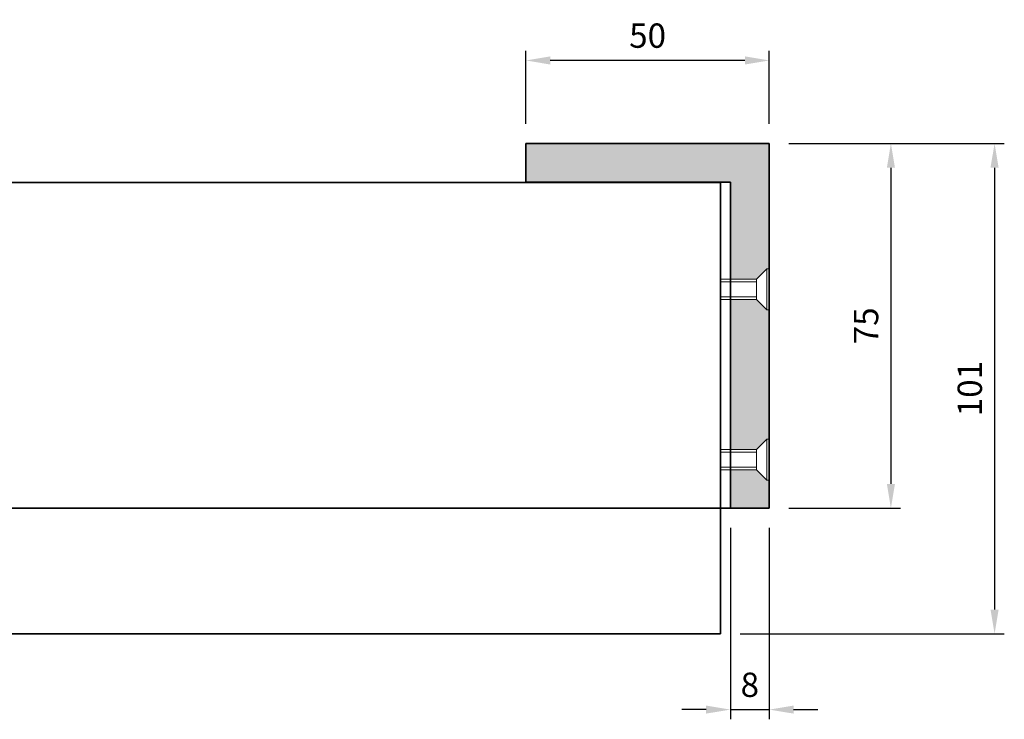
# Model space of a CAD drawing. Units: millimetres. Extents: x 7697 to 9137, y -195 to 1466.
# Drawn here: x 8243 to 8445, y -195 to -51 of the extents above; entities that cross this region are included whole.
import ezdxf

# ---------------------------------------------------------------- set-up
doc = ezdxf.new("R2010")
doc.units = ezdxf.units.MM
doc.layers.add('DIM', color=1, linetype='Continuous', lineweight=15)
doc.layers.add('SYN', color=2, linetype='Continuous', lineweight=35)
doc.styles.add('ISOCP', font='isocp.shx')
doc.dimstyles.new('Blendex_a', dxfattribs={"dimtxt": 2.5, "dimasz": 2.5, "dimexe": 1, "dimexo": 2, "dimgap": 1.3, "dimtad": 1, "dimdec": 1, "dimlfac": -1, "dimdsep": 46, "dimtxsty": 'ISOCP', "dimcen": 4, "dimdle": 2, "dimclrd": 1, "dimclre": 1, "dimclrt": 2, "dimadec": 1, "dimazin": 2, "dimtfac": 1, "dimtdec": 1, "dimtix": 1, "dimtmove": 1, "dimatfit": 1, "dimfxl": 1, "dimtolj": 1, "dimtzin": 0, "dimarcsym": 0})

# ---------------------------------------------------------------- blocks, each defined once
blk = doc.blocks.new('*D62')
at = {"layer": 'Defpoints', "color": 0, "transparency": 16777216}
for p in [(8396.78, -76.92), (8396.78, -151.92), (8421.76, -151.92)]:
    blk.add_point(p, dxfattribs=at)
at = {"layer": 'DIM', "color": 1, "lineweight": -2, "transparency": 16777216}
for p, q in [((8400.78, -76.92), (8423.76, -76.92)), ((8421.76, -81.92), (8421.76, -146.92)), ((8400.78, -151.92), (8423.76, -151.92))]:
    blk.add_line(p, q, dxfattribs=at)
at = {"layer": 'DIM', "color": 1, "transparency": 16777216}
for points in [[(8420.93, -81.92), (8422.59, -81.92), (8421.76, -76.92)], [(8420.93, -146.92), (8422.59, -146.92), (8421.76, -151.92)]]:
    blk.add_solid(points, dxfattribs=at)
at = {"layer": 'DIM', "color": 2, "transparency": 16777216, "insert": (8416.66, -114.42), "char_height": 5, "attachment_point": 5, "rotation": 90, "style": 'ISOCP'}
blk.add_mtext('\\A1;75', dxfattribs=at)
blk = doc.blocks.new('*D63')
at = {"layer": 'Defpoints', "color": 0, "transparency": 16777216}
for p in [(8346.78, -59.87), (8346.78, -76.92), (8396.78, -76.92)]:
    blk.add_point(p, dxfattribs=at)
at = {"layer": 'DIM', "color": 1, "lineweight": -2, "transparency": 16777216}
for p, q in [((8346.78, -72.92), (8346.78, -57.87)), ((8396.78, -72.92), (8396.78, -57.87)), ((8391.78, -59.87), (8351.78, -59.87))]:
    blk.add_line(p, q, dxfattribs=at)
at = {"layer": 'DIM', "color": 1, "transparency": 16777216}
for points in [[(8351.78, -59.04), (8351.78, -60.71), (8346.78, -59.87)], [(8391.78, -59.04), (8391.78, -60.71), (8396.78, -59.87)]]:
    blk.add_solid(points, dxfattribs=at)
at = {"layer": 'DIM', "color": 2, "transparency": 16777216, "insert": (8371.78, -54.77), "char_height": 5, "attachment_point": 5, "style": 'ISOCP'}
blk.add_mtext('\\A1;50', dxfattribs=at)
blk = doc.blocks.new('*D64')
at = {"layer": 'Defpoints', "color": 0, "transparency": 16777216}
for p in [(8396.78, -76.92), (8386.78, -177.73), (8443.06, -177.73)]:
    blk.add_point(p, dxfattribs=at)
at = {"layer": 'DIM', "color": 1, "lineweight": -2, "transparency": 16777216}
for p, q in [((8400.78, -76.92), (8445.06, -76.92)), ((8443.06, -81.92), (8443.06, -172.73)), ((8390.78, -177.73), (8445.06, -177.73))]:
    blk.add_line(p, q, dxfattribs=at)
at = {"layer": 'DIM', "color": 1, "transparency": 16777216}
for points in [[(8442.22, -81.92), (8443.89, -81.92), (8443.06, -76.92)], [(8442.22, -172.73), (8443.89, -172.73), (8443.06, -177.73)]]:
    blk.add_solid(points, dxfattribs=at)
at = {"layer": 'DIM', "color": 2, "transparency": 16777216, "insert": (8437.96, -127.32), "char_height": 5, "attachment_point": 5, "rotation": 90, "style": 'ISOCP'}
blk.add_mtext('\\A1;101', dxfattribs=at)
blk = doc.blocks.new('*D68')
at = {"layer": 'Defpoints', "color": 0, "transparency": 16777216}
for p in [(8388.78, -151.92), (8396.78, -151.92), (8396.78, -193.3)]:
    blk.add_point(p, dxfattribs=at)
at = {"layer": 'DIM', "color": 1, "lineweight": -2, "transparency": 16777216}
for p, q in [((8388.78, -155.92), (8388.78, -195.3)), ((8396.78, -155.92), (8396.78, -195.3)), ((8383.78, -193.3), (8378.78, -193.3)), ((8388.78, -193.3), (8396.78, -193.3)), ((8401.78, -193.3), (8406.78, -193.3))]:
    blk.add_line(p, q, dxfattribs=at)
at = {"layer": 'DIM', "color": 1, "transparency": 16777216}
for points in [[(8383.78, -192.47), (8383.78, -194.13), (8388.78, -193.3)], [(8401.78, -192.47), (8401.78, -194.13), (8396.78, -193.3)]]:
    blk.add_solid(points, dxfattribs=at)
at = {"layer": 'DIM', "color": 2, "transparency": 16777216, "insert": (8392.78, -188.2), "char_height": 5, "attachment_point": 5, "style": 'ISOCP'}
blk.add_mtext('\\A1;8', dxfattribs=at)

msp = doc.modelspace()

# ---------------------------------------------------------------- hatches: boundary and pattern name
at = {"layer": 'DIM'}
h = msp.add_hatch(color=256, dxfattribs=at)
h.dxf.hatch_style = 1
h.paths.add_polyline_path([(8396.78, -76.92), (8346.78, -76.92), (8346.78, -84.92), (8388.78, -84.92), (8388.78, -104.82), (8394.18, -104.82), (8396.28, -102.72), (8396.78, -102.72)])
h.paths.add_polyline_path([(8396.78, -111.12), (8396.28, -111.12), (8394.18, -109.02), (8388.78, -109.02), (8388.78, -131.92), (8388.78, -139.82), (8394.18, -139.82), (8396.28, -137.72), (8396.78, -137.72)])
h.paths.add_polyline_path([(8396.78, -146.12), (8396.28, -146.12), (8394.18, -144.02), (8388.78, -144.02), (8388.78, -151.92), (8396.78, -151.92)])

# ---------------------------------------------------------------- linework, layer by layer
at = {"layer": 'SYN'}
for p, q in [((8346.78, -76.92), (8396.78, -76.92)), ((8346.78, -76.92), (8346.78, -84.92)), ((8396.78, -76.92), (8396.78, -151.92)), ((8355.19, -84.93), (7805.22, -84.93)), ((8388.78, -84.92), (8346.78, -84.92)), ((8388.78, -131.92), (8388.78, -84.92)), ((8388.78, -151.92), (8388.78, -131.92)), ((7804.81, -151.92), (8388.78, -151.92)), ((8396.78, -151.92), (8388.78, -151.92))]:
    msp.add_line(p, q, dxfattribs=at)
at = {"layer": 'SYN', "color": 30}
for p, q in [((7806.78, -84.93), (8386.78, -84.93)), ((8386.78, -84.93), (8386.78, -177.73)), ((7806.78, -177.72), (8386.78, -177.73))]:
    msp.add_line(p, q, dxfattribs=at)
at = {"layer": 'SYN', "color": 4}
msp.add_line((8383.19, -84.93), (7807.21, -84.93), dxfattribs=at)
at = {"layer": 'SYN', "color": 83, "lineweight": 13}
for p, q in [((8394.18, -104.82), (8396.28, -102.72)), ((8396.28, -104.82), (8396.28, -102.72)), ((8396.78, -102.72), (8396.28, -102.72)), ((8396.78, -111.12), (8396.78, -102.72)), ((8394.18, -104.82), (8386.78, -104.82)), ((8394.18, -109.02), (8394.18, -104.82)), ((8396.28, -109.02), (8396.28, -104.82)), ((8386.78, -105.37), (8394.18, -105.37)), ((8386.78, -108.47), (8394.18, -108.47)), ((8394.18, -109.02), (8386.78, -109.02)), ((8394.18, -109.02), (8396.28, -111.12)), ((8396.28, -111.12), (8396.28, -109.02)), ((8396.78, -111.12), (8396.28, -111.12)), ((8394.18, -139.82), (8396.28, -137.72)), ((8396.28, -139.82), (8396.28, -137.72)), ((8396.78, -137.72), (8396.28, -137.72)), ((8396.78, -146.12), (8396.78, -137.72)), ((8394.18, -139.82), (8386.78, -139.82)), ((8386.78, -140.37), (8394.18, -140.37)), ((8394.18, -144.02), (8394.18, -139.82)), ((8396.28, -144.02), (8396.28, -139.82)), ((8386.78, -143.47), (8394.18, -143.47)), ((8394.18, -144.02), (8386.78, -144.02)), ((8394.18, -144.02), (8396.28, -146.12)), ((8396.28, -146.12), (8396.28, -144.02)), ((8396.78, -146.12), (8396.28, -146.12))]:
    msp.add_line(p, q, dxfattribs=at)

# ---------------------------------------------------------------- dimensions: what is measured, and where the dimension line sits
at = {"layer": 'DIM'}
for base, p1, p2, picture, middle in [((8346.78, -59.87), (8396.78, -76.92), (8346.78, -76.92), '*D63', (8371.78, -54.77)), ((8396.78, -193.3), (8388.78, -151.92), (8396.78, -151.92), '*D68', (8392.78, -188.2))]:
    dim = msp.add_linear_dim(base=base, p1=p1, p2=p2, dimstyle='Blendex_a', dxfattribs=at)
    dim.commit()
    dim.dimension.update_dxf_attribs({"geometry": picture, "text_midpoint": middle})
dim = msp.add_linear_dim(base=(8443.06, -177.73), p1=(8396.78, -76.92), p2=(8386.78, -177.73), angle=90, dimstyle='Blendex_a', override={"dimdec": 0}, dxfattribs=at)
dim.commit()
dim.dimension.update_dxf_attribs({"geometry": '*D64', "text_midpoint": (8437.96, -127.32)})
dim = msp.add_linear_dim(base=(8421.76, -151.92), p1=(8396.78, -76.92), p2=(8396.78, -151.92), angle=90, dimstyle='Blendex_a', dxfattribs=at)
dim.commit()
dim.dimension.update_dxf_attribs({"geometry": '*D62', "text_midpoint": (8416.66, -114.42)})

doc.saveas('drawing.dxf')
